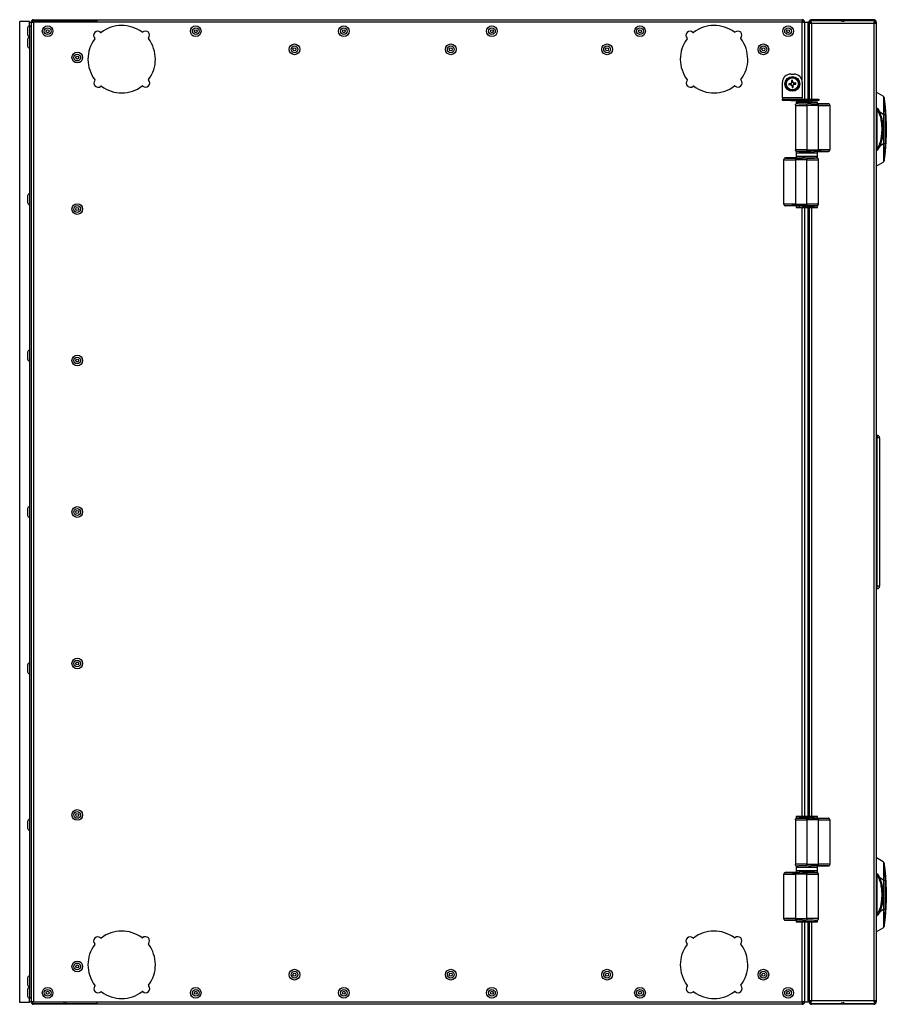
# Model space of a CAD drawing. Units: millimetres. Extents: x 5 to 3506, y 48 to 2614.
# Drawn here: x 1157 to 1683, y 2016 to 2614 of the extents above; entities that cross this region are included whole.
import ezdxf

# ---------------------------------------------------------------- set-up
doc = ezdxf.new("R2010")
doc.units = ezdxf.units.MM

msp = doc.modelspace()

# ---------------------------------------------------------------- linework, layer by layer
at = {"color": 7, "linetype": 'ByBlock', "lineweight": -2}
for p, q in [((1162.67, 2613.48), (1156.67, 2613.48)), ((1156.67, 2017.48), (1156.67, 2613.48)), ((1162.67, 2613.04), (1162.67, 2613.48)), ((1164.67, 2613.04), (1164.67, 2613.98)), ((1164.67, 2613.98), (1184.67, 2613.98)), ((1165.11, 2614.48), (1632.23, 2614.48)), ((1165.11, 2613.98), (1165.11, 2614.48)), ((1183.67, 2613.04), (1183.67, 2613.98)), ((1183.67, 2613.98), (1203.67, 2613.98)), ((1184.67, 2613.04), (1184.67, 2613.98)), ((1203.67, 2613.04), (1203.67, 2613.98)), ((1632.23, 2614.48), (1632.23, 2613.04)), ((1636.47, 2613.68), (1636.64, 2613.68)), ((1636.47, 2613.68), (1636.47, 2613.04)), ((1637.47, 2612.17), (1637.47, 2613.98)), ((1637.47, 2613.98), (1657.47, 2613.98)), ((1637.91, 2613.98), (1637.91, 2614.48)), ((1675.83, 2614.48), (1637.91, 2614.48)), ((1656.47, 2613.26), (1656.47, 2613.98)), ((1656.47, 2613.98), (1676.47, 2613.98)), ((1657.47, 2613.26), (1657.47, 2613.98)), ((1675.83, 2614.48), (1675.83, 2613.98)), ((1676.47, 2612.17), (1676.47, 2613.98)), ((1161.47, 2609.53), (1161.47, 2605.43)), ((1162.67, 2613.04), (1163.67, 2613.04)), ((1162.67, 2610.54), (1162.67, 2613.04)), ((1163.67, 2610.54), (1162.67, 2610.54)), ((1162.67, 2610.54), (1162.67, 2020.42)), ((1163.67, 2613.04), (1163.67, 2017.92)), ((1163.67, 2613.04), (1165.11, 2613.04)), ((1163.67, 2610.54), (1163.67, 2020.42)), ((1165.11, 2613.04), (1165.11, 2017.92)), ((1632.23, 2613.04), (1165.11, 2613.04)), ((1632.23, 2613.04), (1633.67, 2613.04)), ((1633.67, 2613.04), (1633.67, 2566.28)), ((1633.67, 2612.98), (1635.67, 2612.98)), ((1636.47, 2613.04), (1635.67, 2613.04)), ((1635.67, 2613.04), (1635.67, 2612.98)), ((1635.67, 2612.98), (1635.67, 2566.28)), ((1636.47, 2610.54), (1635.67, 2610.54)), ((1635.67, 2610.54), (1635.67, 2566.28)), ((1636.47, 2613.04), (1637.27, 2613.04)), ((1636.47, 2613.04), (1636.47, 2612.17)), ((1637.91, 2612.17), (1636.47, 2612.17)), ((1636.47, 2612.17), (1636.47, 2566.28)), ((1636.47, 2610.54), (1636.47, 2566.28)), ((1637.27, 2613.04), (1637.27, 2612.17)), ((1637.91, 2612.17), (1637.91, 2613.26)), ((1675.83, 2612.17), (1637.91, 2612.17)), ((1675.83, 2613.26), (1675.83, 2612.17)), ((1675.83, 2612.17), (1675.83, 2018.79)), ((1677.27, 2612.17), (1675.83, 2612.17)), ((1676.47, 2613.04), (1677.27, 2613.04)), ((1677.27, 2613.04), (1677.27, 2612.17)), ((1677.27, 2612.17), (1677.27, 2018.79)), ((1161.47, 2602.53), (1161.47, 2598.43)), ((1625.27, 2581.48), (1627.27, 2581.48)), ((1625.7, 2577.57), (1625.83, 2576.37)), ((1626.52, 2576.45), (1626.39, 2577.65)), ((1620.27, 2566.92), (1620.27, 2576.48)), ((1625.31, 2575.73), (1624.11, 2575.6)), ((1624.18, 2574.9), (1625.38, 2575.03)), ((1625.04, 2575.7), (1625.12, 2575)), ((1626.49, 2576.71), (1625.8, 2576.64)), ((1626.03, 2574.51), (1626.16, 2573.31)), ((1626.05, 2574.25), (1626.75, 2574.32)), ((1626.85, 2573.39), (1626.72, 2574.59)), ((1628.37, 2576.06), (1627.17, 2575.93)), ((1627.24, 2575.23), (1628.44, 2575.36)), ((1627.51, 2575.26), (1627.43, 2575.96)), ((1632.27, 2576.48), (1632.27, 2566.92)), ((1620.27, 2566.92), (1620.27, 2566.28)), ((1632.27, 2566.92), (1620.27, 2566.92)), ((1620.27, 2565.48), (1620.27, 2566.28)), ((1620.27, 2566.28), (1625.27, 2566.28)), ((1625.27, 2565.48), (1620.27, 2565.48)), ((1625.27, 2566.28), (1625.27, 2565.48)), ((1625.27, 2566.28), (1637.27, 2566.28)), ((1625.27, 2565.48), (1637.27, 2565.48)), ((1632.27, 2566.28), (1632.27, 2566.92)), ((1633.67, 2565.48), (1633.67, 2564.48)), ((1635.67, 2565.48), (1635.67, 2564.48)), ((1636.47, 2565.48), (1636.47, 2564.48)), ((1637.27, 2565.48), (1637.27, 2566.28)), ((1637.27, 2566.28), (1642.27, 2566.28)), ((1642.27, 2565.48), (1637.27, 2565.48)), ((1642.27, 2566.28), (1642.27, 2565.48)), ((1681.54, 2568.01), (1677.27, 2570.48)), ((1628.08, 2562.48), (1628.08, 2535.48)), ((1628.53, 2564.48), (1628.53, 2563.31)), ((1630.33, 2564.48), (1628.53, 2564.48)), ((1639.83, 2564.48), (1630.33, 2564.48)), ((1635.08, 2562.43), (1635.08, 2563.26)), ((1635.08, 2562.43), (1635.08, 2535.53)), ((1642.08, 2562.43), (1635.08, 2562.43)), ((1637.68, 2563.43), (1642.08, 2563.43)), ((1641.63, 2564.48), (1639.83, 2564.48)), ((1641.63, 2563.48), (1641.63, 2564.48)), ((1641.63, 2563.48), (1648.08, 2563.48)), ((1642.08, 2562.43), (1642.08, 2563.43)), ((1642.08, 2535.53), (1642.08, 2562.43)), ((1649.08, 2562.48), (1649.08, 2535.48)), ((1677.77, 2559.94), (1677.27, 2559.94)), ((1677.77, 2536.02), (1677.77, 2559.94)), ((1679.66, 2557.35), (1678.85, 2559.17)), ((1681.7, 2556.88), (1679.36, 2558.23)), ((1681.7, 2556.88), (1681.7, 2539.08)), ((1682.62, 2556.91), (1682.62, 2539.05)), ((1683.37, 2555.88), (1682.62, 2555.88)), ((1683.37, 2540.08), (1683.37, 2555.88)), ((1683.27, 2547.98), (1682.77, 2547.98)), ((1635.08, 2535.53), (1642.08, 2535.53)), ((1635.08, 2534.7), (1635.08, 2535.53)), ((1642.08, 2534.53), (1642.08, 2535.53)), ((1677.77, 2536.02), (1677.27, 2536.02)), ((1679.06, 2537.25), (1679.78, 2538.88)), ((1681.7, 2539.08), (1679.36, 2537.73)), ((1683.06, 2540.08), (1683.37, 2540.08)), ((1628.53, 2530.48), (1622.08, 2530.48)), ((1628.08, 2530.43), (1628.08, 2529.43)), ((1628.08, 2530.43), (1632.47, 2530.43)), ((1628.53, 2534.64), (1628.53, 2533.48)), ((1628.58, 2533.48), (1628.53, 2533.48)), ((1628.53, 2531.48), (1628.53, 2530.48)), ((1628.53, 2531.48), (1628.58, 2531.48)), ((1628.58, 2533.48), (1628.58, 2531.48)), ((1641.58, 2533.48), (1628.58, 2533.48)), ((1641.58, 2531.48), (1628.58, 2531.48)), ((1635.08, 2530.26), (1635.08, 2529.43)), ((1642.08, 2534.53), (1637.68, 2534.53)), ((1641.58, 2531.48), (1641.58, 2533.48)), ((1641.63, 2533.48), (1641.58, 2533.48)), ((1641.58, 2531.48), (1641.63, 2531.48)), ((1641.63, 2533.48), (1641.63, 2534.48)), ((1641.63, 2534.48), (1648.08, 2534.48)), ((1641.63, 2530.31), (1641.63, 2531.48)), ((1621.08, 2502.48), (1621.08, 2529.48)), ((1628.08, 2529.43), (1628.08, 2502.53)), ((1635.08, 2529.43), (1628.08, 2529.43)), ((1635.08, 2502.53), (1635.08, 2529.43)), ((1642.08, 2502.48), (1642.08, 2529.48)), ((1677.27, 2525.48), (1681.54, 2527.95)), ((1161.47, 2507.53), (1161.47, 2503.43)), ((1628.53, 2501.48), (1622.08, 2501.48)), ((1628.08, 2502.53), (1635.08, 2502.53)), ((1628.08, 2502.53), (1628.08, 2501.53)), ((1632.47, 2501.53), (1628.08, 2501.53)), ((1628.53, 2501.48), (1628.53, 2500.48)), ((1628.53, 2500.48), (1630.33, 2500.48)), ((1630.33, 2500.48), (1639.83, 2500.48)), ((1633.67, 2500.48), (1633.67, 2130.48)), ((1635.08, 2502.53), (1635.08, 2501.7)), ((1635.67, 2500.48), (1635.67, 2130.48)), ((1636.47, 2500.48), (1636.47, 2130.48)), ((1639.83, 2500.48), (1641.63, 2500.48)), ((1641.63, 2500.48), (1641.63, 2501.64)), ((1161.47, 2412.53), (1161.47, 2408.43)), ((1677.27, 2361.98), (1677.77, 2361.98)), ((1677.77, 2360.48), (1677.27, 2360.48)), ((1677.77, 2361.98), (1677.77, 2360.48)), ((1677.77, 2270.48), (1677.77, 2360.48)), ((1679.27, 2360.48), (1677.77, 2360.48)), ((1679.27, 2360.48), (1679.27, 2270.48)), ((1161.47, 2317.53), (1161.47, 2313.43)), ((1677.27, 2270.48), (1677.77, 2270.48)), ((1677.77, 2268.98), (1677.27, 2268.98)), ((1679.27, 2270.48), (1677.77, 2270.48)), ((1677.77, 2268.98), (1677.77, 2270.48)), ((1161.47, 2222.53), (1161.47, 2218.43)), ((1628.53, 2130.48), (1628.53, 2129.31)), ((1630.33, 2130.48), (1628.53, 2130.48)), ((1639.83, 2130.48), (1630.33, 2130.48)), ((1635.08, 2128.43), (1635.08, 2129.26)), ((1637.68, 2129.43), (1642.08, 2129.43)), ((1641.63, 2130.48), (1639.83, 2130.48)), ((1641.63, 2129.48), (1641.63, 2130.48)), ((1641.63, 2129.48), (1648.08, 2129.48)), ((1642.08, 2128.43), (1642.08, 2129.43)), ((1677.27, 2134.48), (1677.37, 2134.48)), ((1677.27, 2132.48), (1677.37, 2132.48)), ((1677.37, 2132.48), (1677.37, 2134.48)), ((1677.37, 2068.48), (1677.37, 2132.48)), ((1161.47, 2127.53), (1161.47, 2123.43)), ((1628.08, 2128.48), (1628.08, 2101.48)), ((1635.08, 2128.43), (1635.08, 2101.53)), ((1642.08, 2128.43), (1635.08, 2128.43)), ((1642.08, 2101.53), (1642.08, 2128.43)), ((1649.08, 2128.48), (1649.08, 2101.48)), ((1681.54, 2103.01), (1677.37, 2105.42)), ((1628.53, 2100.64), (1628.53, 2099.48)), ((1628.58, 2099.48), (1628.53, 2099.48)), ((1628.58, 2099.48), (1628.58, 2097.48)), ((1641.58, 2099.48), (1628.58, 2099.48)), ((1635.08, 2101.53), (1642.08, 2101.53)), ((1635.08, 2100.7), (1635.08, 2101.53)), ((1642.08, 2100.53), (1637.68, 2100.53)), ((1641.58, 2097.48), (1641.58, 2099.48)), ((1641.63, 2099.48), (1641.58, 2099.48)), ((1641.63, 2099.48), (1641.63, 2100.48)), ((1641.63, 2100.48), (1648.08, 2100.48)), ((1642.08, 2100.53), (1642.08, 2101.53)), ((1621.08, 2068.48), (1621.08, 2095.48)), ((1628.53, 2096.48), (1622.08, 2096.48)), ((1628.08, 2096.43), (1628.08, 2095.43)), ((1628.08, 2096.43), (1632.47, 2096.43)), ((1628.08, 2095.43), (1628.08, 2068.53)), ((1635.08, 2095.43), (1628.08, 2095.43)), ((1628.53, 2097.48), (1628.53, 2096.48)), ((1628.53, 2097.48), (1628.58, 2097.48)), ((1641.58, 2097.48), (1628.58, 2097.48)), ((1635.08, 2096.26), (1635.08, 2095.43)), ((1635.08, 2068.53), (1635.08, 2095.43)), ((1641.58, 2097.48), (1641.63, 2097.48)), ((1641.63, 2096.31), (1641.63, 2097.48)), ((1642.08, 2068.48), (1642.08, 2095.48)), ((1677.77, 2071.02), (1677.77, 2094.94)), ((1679.66, 2092.35), (1678.85, 2094.17)), ((1681.7, 2091.88), (1679.36, 2093.23)), ((1681.7, 2091.88), (1681.7, 2074.08)), ((1682.62, 2091.91), (1682.62, 2074.05)), ((1683.37, 2090.88), (1682.62, 2090.88)), ((1683.37, 2075.08), (1683.37, 2090.88)), ((1683.27, 2082.98), (1682.77, 2082.98)), ((1683.06, 2075.08), (1683.37, 2075.08)), ((1677.44, 2069.92), (1677.37, 2069.84)), ((1679.06, 2072.25), (1679.78, 2073.88)), ((1681.7, 2074.08), (1679.36, 2072.73)), ((1628.53, 2067.48), (1622.08, 2067.48)), ((1628.08, 2068.53), (1635.08, 2068.53)), ((1628.08, 2068.53), (1628.08, 2067.53)), ((1632.47, 2067.53), (1628.08, 2067.53)), ((1628.53, 2067.48), (1628.53, 2066.48)), ((1628.53, 2066.48), (1630.33, 2066.48)), ((1630.33, 2066.48), (1639.83, 2066.48)), ((1633.67, 2066.48), (1633.67, 2017.92)), ((1635.08, 2068.53), (1635.08, 2067.7)), ((1635.67, 2066.48), (1635.67, 2017.98)), ((1635.67, 2066.48), (1635.67, 2020.42)), ((1636.47, 2066.48), (1636.47, 2020.42)), ((1636.47, 2066.48), (1636.47, 2018.79)), ((1639.83, 2066.48), (1641.63, 2066.48)), ((1641.63, 2066.48), (1641.63, 2067.64)), ((1677.27, 2068.48), (1677.37, 2068.48)), ((1677.27, 2066.48), (1677.37, 2066.48)), ((1677.37, 2066.48), (1677.37, 2068.48)), ((1677.27, 2060.48), (1681.54, 2062.95)), ((1161.47, 2032.53), (1161.47, 2028.43)), ((1161.47, 2025.53), (1161.47, 2021.43)), ((1162.67, 2017.48), (1156.67, 2017.48)), ((1162.67, 2020.42), (1163.67, 2020.42)), ((1162.67, 2017.92), (1162.67, 2020.42)), ((1162.67, 2017.48), (1162.67, 2017.92)), ((1163.67, 2017.92), (1162.67, 2017.92)), ((1165.11, 2017.92), (1163.67, 2017.92)), ((1164.67, 2016.98), (1164.67, 2017.92)), ((1164.67, 2016.98), (1184.67, 2016.98)), ((1165.11, 2017.92), (1632.23, 2017.92)), ((1165.11, 2016.48), (1165.11, 2016.98)), ((1632.23, 2016.48), (1165.11, 2016.48)), ((1183.67, 2016.98), (1183.67, 2017.92)), ((1183.67, 2016.98), (1203.67, 2016.98)), ((1184.67, 2016.98), (1184.67, 2017.92)), ((1203.67, 2016.98), (1203.67, 2017.92)), ((1633.67, 2017.92), (1632.23, 2017.92)), ((1632.23, 2017.92), (1632.23, 2016.48)), ((1633.67, 2017.98), (1635.67, 2017.98)), ((1636.47, 2020.42), (1635.67, 2020.42)), ((1635.67, 2017.98), (1635.67, 2017.92)), ((1636.47, 2017.92), (1635.67, 2017.92)), ((1636.47, 2018.79), (1637.91, 2018.79)), ((1636.47, 2018.79), (1636.47, 2017.92)), ((1636.47, 2017.92), (1636.47, 2017.28)), ((1636.47, 2017.92), (1637.27, 2017.92)), ((1636.47, 2017.28), (1636.65, 2017.28)), ((1637.27, 2018.79), (1637.27, 2017.92)), ((1637.47, 2016.98), (1637.47, 2018.79)), ((1637.47, 2016.98), (1657.47, 2016.98)), ((1637.91, 2018.79), (1675.83, 2018.79)), ((1637.91, 2017.7), (1637.91, 2018.79)), ((1637.91, 2016.98), (1637.91, 2016.48)), ((1675.83, 2016.48), (1637.91, 2016.48)), ((1656.47, 2016.98), (1656.47, 2017.7)), ((1656.47, 2016.98), (1676.47, 2016.98)), ((1657.47, 2016.98), (1657.47, 2017.7)), ((1675.83, 2018.79), (1675.83, 2017.7)), ((1675.83, 2018.79), (1677.27, 2018.79)), ((1675.83, 2016.48), (1675.83, 2016.98)), ((1676.47, 2016.98), (1676.47, 2018.79)), ((1676.47, 2017.92), (1677.27, 2017.92)), ((1677.27, 2018.79), (1677.27, 2017.92))]:
    msp.add_line(p, q, dxfattribs=at)
at = {"color": 8, "linetype": 'ByBlock', "lineweight": -2}
for p, q in [((1632.23, 2577.11), (1632.23, 2613.04)), ((1637.91, 2612.17), (1637.91, 2566.28)), ((1632.23, 2564.48), (1632.23, 2565.48)), ((1637.91, 2565.48), (1637.91, 2564.48)), ((1632.23, 2130.48), (1632.23, 2500.48)), ((1637.91, 2500.48), (1637.91, 2130.48)), ((1677.77, 2094.94), (1677.37, 2094.94)), ((1677.77, 2071.02), (1677.37, 2071.02)), ((1632.23, 2017.92), (1632.23, 2066.48)), ((1637.91, 2066.48), (1637.91, 2018.79))]:
    msp.add_line(p, q, dxfattribs=at)
at = {"color": 7, "linetype": 'ByBlock', "lineweight": -2, "flags": 128}
msp.add_lwpolyline([(1677.27, 2535.83), (1677.27, 2535.83)], dxfattribs=at)
at = {"color": 7, "linetype": 'ByBlock', "lineweight": -2}
for centre, radius in [((1173.67, 2607.48), 3.25), ((1173.67, 2607.48), 2.05), ((1173.67, 2607.48), 0.9), ((1263.67, 2607.48), 3.25), ((1263.67, 2607.48), 2.05), ((1263.67, 2607.48), 0.9), ((1353.67, 2607.48), 3.25), ((1353.67, 2607.48), 2.05), ((1353.67, 2607.48), 0.9), ((1443.67, 2607.48), 3.25), ((1443.67, 2607.48), 2.05), ((1443.67, 2607.48), 0.9), ((1533.67, 2607.48), 3.25), ((1533.67, 2607.48), 2.05), ((1533.67, 2607.48), 0.9), ((1623.67, 2607.48), 3.25), ((1623.67, 2607.48), 2.05), ((1623.67, 2607.48), 0.9), ((1323.67, 2596.48), 3.25), ((1323.67, 2596.48), 2.05), ((1323.67, 2596.48), 0.9), ((1418.67, 2596.48), 3.25), ((1418.67, 2596.48), 2.05), ((1418.67, 2596.48), 0.9), ((1513.67, 2596.48), 3.25), ((1513.67, 2596.48), 2.05), ((1513.67, 2596.48), 0.9), ((1608.67, 2596.48), 3.25), ((1608.67, 2596.48), 2.05), ((1608.67, 2596.48), 0.9), ((1191.67, 2591.48), 3.25), ((1191.67, 2591.48), 2.05), ((1191.67, 2591.48), 0.9), ((1626.27, 2575.48), 4.5), ((1626.27, 2575.48), 4), ((1626.27, 2575.48), 3.94), ((1626.27, 2575.48), 3.68), ((1191.67, 2499.48), 3.25), ((1191.67, 2499.48), 2.05), ((1191.67, 2499.48), 0.9), ((1191.67, 2407.48), 3.25), ((1191.67, 2407.48), 2.05), ((1191.67, 2407.48), 0.9), ((1191.67, 2315.48), 3.25), ((1191.67, 2315.48), 2.05), ((1191.67, 2315.48), 0.9), ((1191.67, 2223.48), 3.25), ((1191.67, 2223.48), 2.05), ((1191.67, 2223.48), 0.9), ((1191.67, 2131.48), 3.25), ((1191.67, 2131.48), 2.05), ((1191.67, 2131.48), 0.9), ((1191.67, 2039.48), 3.25), ((1191.67, 2039.48), 2.05), ((1191.67, 2039.48), 0.9), ((1323.67, 2034.48), 3.25), ((1323.67, 2034.48), 2.05), ((1323.67, 2034.48), 0.9), ((1418.67, 2034.48), 3.25), ((1418.67, 2034.48), 2.05), ((1418.67, 2034.48), 0.9), ((1513.67, 2034.48), 3.25), ((1513.67, 2034.48), 2.05), ((1513.67, 2034.48), 0.9), ((1608.67, 2034.48), 3.25), ((1608.67, 2034.48), 2.05), ((1608.67, 2034.48), 0.9), ((1173.67, 2023.48), 3.25), ((1173.67, 2023.48), 2.05), ((1173.67, 2023.48), 0.9), ((1263.67, 2023.48), 3.25), ((1263.67, 2023.48), 2.05), ((1263.67, 2023.48), 0.9), ((1353.67, 2023.48), 3.25), ((1353.67, 2023.48), 2.05), ((1353.67, 2023.48), 0.9), ((1443.67, 2023.48), 3.25), ((1443.67, 2023.48), 2.05), ((1443.67, 2023.48), 0.9), ((1533.67, 2023.48), 3.25), ((1533.67, 2023.48), 2.05), ((1533.67, 2023.48), 0.9), ((1623.67, 2023.48), 3.25), ((1623.67, 2023.48), 2.05), ((1623.67, 2023.48), 0.9)]:
    msp.add_circle(centre, radius, dxfattribs=at)
for centre, radius, start, end in [((1165.11, 2613.04), 1.44, 90, 180), ((1165.11, 2613.04), 0.64, 133.43254, 180), ((1632.23, 2613.04), 1.44, 0, 90), ((1632.23, 2613.04), 0.64, 0, 90), ((1162.67, 2609.53), 1.2, 90, 180), ((1204.12, 2604.91), 2.5, 47.50936, 222.96643), ((1218.67, 2590.48), 20.5, 52.96816, 127.50763), ((1233.11, 2605.04), 2.5, 317.50936, 132.96643), ((1564.12, 2604.91), 2.5, 47.50936, 222.96643), ((1578.67, 2590.48), 20.5, 52.96816, 127.50763), ((1593.11, 2605.04), 2.5, 317.50936, 132.96643), ((1162.67, 2605.43), 1.2, 180, 270), ((1162.67, 2602.53), 1.2, 90, 180), ((1218.67, 2590.48), 20.5, 142.96816, 217.50763), ((1202.07, 2603.01), 0.3, 322.96816, 42.96643), ((1206.01, 2606.98), 0.3, 227.50936, 307.50763), ((1231.2, 2607.08), 0.3, 232.96816, 312.96643), ((1235.17, 2603.14), 0.3, 137.50936, 217.50763), ((1218.67, 2590.48), 20.5, 322.96816, 37.50763), ((1578.67, 2590.48), 20.5, 142.96816, 217.50763), ((1562.07, 2603.01), 0.3, 322.96816, 42.96643), ((1566.01, 2606.98), 0.3, 227.50936, 307.50763), ((1591.2, 2607.08), 0.3, 232.96816, 312.96643), ((1595.17, 2603.14), 0.3, 137.50936, 217.50763), ((1578.67, 2590.48), 20.5, 322.96816, 37.50763), ((1162.67, 2598.43), 1.2, 180, 270), ((1204.24, 2575.92), 2.5, 137.50936, 312.96643), ((1202.17, 2577.81), 0.3, 317.50936, 37.50763), ((1233.23, 2576.04), 2.5, 227.50936, 42.96643), ((1235.28, 2577.95), 0.3, 142.96816, 222.96643), ((1564.24, 2575.92), 2.5, 137.50936, 312.96643), ((1562.17, 2577.81), 0.3, 317.50936, 37.50763), ((1593.23, 2576.04), 2.5, 227.50936, 42.96643), ((1595.28, 2577.95), 0.3, 142.96816, 222.96643), ((1625.27, 2576.48), 5, 90, 180), ((1627.83, 2561.01), 16.7, 94.93267, 97.33455), ((1627.27, 2576.48), 5, 0, 90), ((1206.15, 2573.87), 0.3, 52.96816, 132.96643), ((1218.67, 2590.48), 20.5, 232.96816, 307.50763), ((1231.34, 2573.98), 0.3, 47.50936, 127.50763), ((1566.15, 2573.87), 0.3, 52.96816, 132.96643), ((1578.67, 2590.48), 20.5, 232.96816, 307.50763), ((1591.34, 2573.98), 0.3, 47.50936, 127.50763), ((1640.74, 2577.03), 16.7, 184.93267, 187.33455), ((1626.27, 2575.48), 1, 116.61667, 165.65055), ((1626.27, 2575.48), 1, 206.61667, 255.65055), ((1626.27, 2575.48), 0.851, 161.84829, 210.41893), ((1626.27, 2575.48), 0.851, 120.41893, 161.84829), ((1626.27, 2575.48), 0.851, 210.41893, 251.84829), ((1626.27, 2575.48), 0.851, 71.84829, 120.41893), ((1626.27, 2575.48), 0.851, 251.84829, 300.41893), ((1624.72, 2589.95), 16.7, 274.93267, 277.33455), ((1626.27, 2575.48), 1, 26.61667, 75.65055), ((1626.27, 2575.48), 0.851, 30.41893, 71.84829), ((1626.27, 2575.48), 0.851, 300.41893, 341.84829), ((1626.27, 2575.48), 1, 296.61667, 345.65055), ((1626.27, 2575.48), 0.851, 341.84829, 30.41893), ((1611.8, 2573.92), 16.7, 4.93267, 7.33455), ((1681.04, 2567.15), 1, 4.35144, 60), ((1679.39, 2628.55), 71.71, 271.84651, 272.57597), ((1679.39, 2467.41), 71.71, 87.42403, 88.15349), ((1681.04, 2528.81), 1, 300, 355.64856), ((1162.67, 2507.53), 1.2, 90, 180), ((1162.67, 2503.43), 1.2, 180, 270), ((1162.67, 2412.53), 1.2, 90, 180), ((1162.67, 2408.43), 1.2, 180, 270), ((1677.77, 2360.48), 1.5, 0, 90), ((1162.67, 2317.53), 1.2, 90, 180), ((1162.67, 2313.43), 1.2, 180, 270), ((1677.77, 2270.48), 1.5, 270, 0), ((1162.67, 2222.53), 1.2, 90, 180), ((1162.67, 2218.43), 1.2, 180, 270), ((1162.67, 2127.53), 1.2, 90, 180), ((1162.67, 2123.43), 1.2, 180, 270), ((1681.04, 2102.15), 1, 4.35144, 60), ((1679.39, 2163.55), 71.71, 271.84651, 272.57597), ((1679.39, 2002.41), 71.71, 87.42403, 88.15349), ((1681.04, 2063.81), 1, 300, 355.64856), ((1204.12, 2054.91), 2.5, 47.50936, 222.96643), ((1218.67, 2040.48), 20.5, 52.96816, 127.50763), ((1233.11, 2055.04), 2.5, 317.50936, 132.96643), ((1564.12, 2054.91), 2.5, 47.50936, 222.96643), ((1578.67, 2040.48), 20.5, 52.96816, 127.50763), ((1593.11, 2055.04), 2.5, 317.50936, 132.96643), ((1218.67, 2040.48), 20.5, 142.96816, 217.50763), ((1202.07, 2053.01), 0.3, 322.96816, 42.96643), ((1206.01, 2056.98), 0.3, 227.50936, 307.50763), ((1231.2, 2057.08), 0.3, 232.96816, 312.96643), ((1235.17, 2053.14), 0.3, 137.50936, 217.50763), ((1218.67, 2040.48), 20.5, 322.96816, 37.50763), ((1578.67, 2040.48), 20.5, 142.96816, 217.50763), ((1562.07, 2053.01), 0.3, 322.96816, 42.96643), ((1566.01, 2056.98), 0.3, 227.50936, 307.50763), ((1591.2, 2057.08), 0.3, 232.96816, 312.96643), ((1595.17, 2053.14), 0.3, 137.50936, 217.50763), ((1578.67, 2040.48), 20.5, 322.96816, 37.50763), ((1162.67, 2032.53), 1.2, 90, 180), ((1162.67, 2028.43), 1.2, 180, 270), ((1204.24, 2025.92), 2.5, 137.50936, 312.96643), ((1202.17, 2027.81), 0.3, 317.50936, 37.50763), ((1233.23, 2026.04), 2.5, 227.50936, 42.96643), ((1235.28, 2027.95), 0.3, 142.96816, 222.96643), ((1564.24, 2025.92), 2.5, 137.50936, 312.96643), ((1562.17, 2027.81), 0.3, 317.50936, 37.50763), ((1593.23, 2026.04), 2.5, 227.50936, 42.96643), ((1595.28, 2027.95), 0.3, 142.96816, 222.96643), ((1162.67, 2025.53), 1.2, 90, 180), ((1162.67, 2021.43), 1.2, 180, 270), ((1206.15, 2023.87), 0.3, 52.96816, 132.96643), ((1218.67, 2040.48), 20.5, 232.96816, 307.50763), ((1231.34, 2023.98), 0.3, 47.50936, 127.50763), ((1566.15, 2023.87), 0.3, 52.96816, 132.96643), ((1578.67, 2040.48), 20.5, 232.96816, 307.50763), ((1591.34, 2023.98), 0.3, 47.50936, 127.50763), ((1165.11, 2017.92), 1.44, 180, 270), ((1165.11, 2017.92), 0.64, 180, 226.56746), ((1632.23, 2017.92), 0.64, 270, 0), ((1632.23, 2017.92), 1.44, 270, 0)]:
    msp.add_arc(centre, radius, start, end, dxfattribs=at)
for centre, major_axis, ratio, start_param, end_param in [((1635.08, 2562.48), (7, 0), 0.00748, 3.141593, 4.712389), ((1635.08, 2564.48), (6.55, 0), 0.008727, 3.141593, 6.283185), ((1635.08, 2564.48), (4.75, 0), 0.008727, 3.141593, 6.283185), ((1635.08, 2563.48), (6.55, 0), 0.008727, 5.121781, 6.283185), ((1642.08, 2563.48), (6, 0), 0.008727, 4.712389, 6.116136), ((1642.08, 2562.48), (7, 0), 0.00748, 4.712389, 6.283185), ((1635.08, 2535.48), (7, 0), 0.00748, 1.570796, 3.141593), ((1642.08, 2535.48), (7, 0), 0.00748, 0, 1.570796), ((1628.08, 2530.48), (6, 0), 0.008727, 3.578014, 4.712389), ((1635.08, 2533.48), (6.55, 0), 0.008727, 0, 3.141593), ((1635.08, 2531.48), (6.55, 0), 0.008727, 3.141593, 6.283185), ((1635.08, 2530.48), (6.55, 0), 0.008727, 3.141593, 4.302997), ((1635.08, 2533.48), (4.75, 0), 0.008727, 0, 3.141593), ((1635.08, 2531.48), (4.75, 0), 0.008727, 3.141593, 6.283185), ((1635.08, 2534.48), (6.55, 0), 0.008727, 0, 1.161404), ((1642.08, 2534.48), (6, 0), 0.008727, 0.436422, 1.570796), ((1628.08, 2529.48), (7, 0), 0.00748, 3.141593, 4.712389), ((1635.08, 2529.48), (7, 0), 0.00748, 4.712389, 6.283185), ((1628.08, 2502.48), (7, 0), 0.00748, 1.570796, 3.141593), ((1628.08, 2501.48), (6, 0), 0.008727, 1.570796, 2.974543), ((1635.08, 2501.48), (6.55, 0), 0.008727, 1.980189, 3.141593), ((1635.08, 2500.48), (6.55, 0), 0.008727, 0, 3.141593), ((1635.08, 2500.48), (4.75, 0), 0.008727, 0, 3.141593), ((1635.08, 2502.48), (7, 0), 0.00748, 0, 1.570796), ((1635.08, 2130.48), (6.55, 0), 0.008727, 3.141593, 6.283185), ((1635.08, 2130.48), (4.75, 0), 0.008727, 3.141593, 6.283185), ((1635.08, 2129.48), (6.55, 0), 0.008727, 5.121781, 6.283185), ((1642.08, 2129.48), (6, 0), 0.008727, 4.712389, 6.116136), ((1635.08, 2128.48), (7, 0), 0.00748, 3.141593, 4.712389), ((1642.08, 2128.48), (7, 0), 0.00748, 4.712389, 6.283185), ((1635.08, 2101.48), (7, 0), 0.00748, 1.570796, 3.141593), ((1635.08, 2099.48), (6.55, 0), 0.008727, 0, 3.141593), ((1635.08, 2099.48), (4.75, 0), 0.008727, 0, 3.141593), ((1635.08, 2100.48), (6.55, 0), 0.008727, 0, 1.161404), ((1642.08, 2101.48), (7, 0), 0.00748, 0, 1.570796), ((1642.08, 2100.48), (6, 0), 0.008727, 0.436422, 1.570796), ((1628.08, 2095.48), (7, 0), 0.00748, 3.141593, 4.712389), ((1628.08, 2096.48), (6, 0), 0.008727, 3.578014, 4.712389), ((1635.08, 2097.48), (6.55, 0), 0.008727, 3.141593, 6.283185), ((1635.08, 2096.48), (6.55, 0), 0.008727, 3.141593, 4.302997), ((1635.08, 2097.48), (4.75, 0), 0.008727, 3.141593, 6.283185), ((1635.08, 2095.48), (7, 0), 0.00748, 4.712389, 6.283185), ((1628.08, 2068.48), (7, 0), 0.00748, 1.570796, 3.141593), ((1628.08, 2067.48), (6, 0), 0.008727, 1.570796, 2.974543), ((1635.08, 2067.48), (6.55, 0), 0.008727, 1.980189, 3.141593), ((1635.08, 2066.48), (6.55, 0), 0.008727, 0, 3.141593), ((1635.08, 2066.48), (4.75, 0), 0.008727, 0, 3.141593), ((1635.08, 2068.48), (7, 0), 0.00748, 0, 1.570796)]:
    msp.add_ellipse(centre, major_axis=major_axis, ratio=ratio, start_param=start_param, end_param=end_param, dxfattribs=at)
at = {"color": 8, "linetype": 'ByBlock', "lineweight": -2}
for centre, start_param, end_param in [((1642.08, 2563.48), 6.116136, 6.28464), ((1628.08, 2530.48), 3.140138, 3.578014), ((1642.08, 2534.48), 6.281731, 6.719607), ((1628.08, 2501.48), 2.974543, 3.143047), ((1642.08, 2129.48), 6.116136, 6.28464), ((1642.08, 2100.48), 6.281731, 6.719607), ((1628.08, 2096.48), 3.140138, 3.578014), ((1628.08, 2067.48), 2.974543, 3.143047)]:
    msp.add_ellipse(centre, major_axis=(6, 0), ratio=0.008727, start_param=start_param, end_param=end_param, dxfattribs=at)
at = {"color": 7, "linetype": 'ByBlock', "lineweight": -2}
for points, knots in [([(1637.91, 2614.48), (1637.74, 2614.46), (1637.41, 2614.43), (1636.96, 2614.16), (1636.64, 2613.77), (1636.49, 2613.37), (1636.48, 2613.12), (1636.47, 2613.04)], [0, 0, 0, 0, 0.223153, 0.44633, 0.669507, 0.892684, 1, 1, 1, 1]), ([(1637.47, 2613.5), (1637.47, 2613.5), (1637.39, 2613.45), (1637.31, 2613.29), (1637.28, 2613.12), (1637.27, 2613.04)], [0, 0, 0, 0, 0.029332, 0.514666, 1, 1, 1, 1]), ([(1681.54, 2568.01), (1681.55, 2567.96), (1681.56, 2567.86), (1681.59, 2567.12), (1681.63, 2565.98), (1681.67, 2564.53), (1681.7, 2562.8), (1681.72, 2560.92), (1681.72, 2558.91), (1681.71, 2557.55), (1681.7, 2556.88)], [0, 0, 0, 0, 0.124215, 0.250566, 0.371386, 0.501302, 0.618962, 0.751388, 0.875329, 1, 1, 1, 1]), ([(1682.04, 2567.22), (1682.05, 2567.18), (1682.05, 2567.09), (1682.11, 2566.36), (1682.18, 2565.29), (1682.3, 2563.45), (1682.47, 2560.62), (1682.57, 2558.15), (1682.62, 2556.91)], [0, 0, 0, 0, 0.12613, 0.250909, 0.376375, 0.502014, 0.751578, 1, 1, 1, 1]), ([(1628.08, 2562.48), (1628.08, 2562.5), (1628.08, 2562.57), (1628.1, 2562.76), (1628.21, 2563.02), (1628.38, 2563.21), (1628.5, 2563.3), (1628.53, 2563.31)], [0, 0, 0, 0, 0.052514, 0.224512, 0.5654, 0.906278, 1, 1, 1, 1]), ([(1635.08, 2563.26), (1634.4, 2563.26), (1633.04, 2563.26), (1631.15, 2563.27), (1629.62, 2563.28), (1628.68, 2563.3), (1628.57, 2563.31), (1628.53, 2563.31)], [0, 0, 0, 0, 0.1975721, 0.3951442, 0.609792, 0.824446, 1, 1, 1, 1]), ([(1637.68, 2563.43), (1637.12, 2563.38), (1636.27, 2563.31), (1635.38, 2563.27), (1635.08, 2563.26)], [0, 0, 0, 0, 0.6653228, 1, 1, 1, 1]), ([(1649.08, 2562.48), (1649.08, 2562.5), (1649.07, 2562.57), (1649.05, 2562.75), (1648.94, 2563.02), (1648.71, 2563.27), (1648.41, 2563.45), (1648.19, 2563.47), (1648.08, 2563.48)], [0, 0, 0, 0, 0.033069, 0.141379, 0.356041, 0.570697, 0.785348, 1, 1, 1, 1]), ([(1677.27, 2561.41), (1677.28, 2561.35), (1677.29, 2561.24), (1677.36, 2561.12), (1677.42, 2561.06), (1677.44, 2561.04)], [0, 0, 0, 0, 0.395984, 0.792141, 1, 1, 1, 1]), ([(1677.44, 2561.04), (1677.76, 2560.7), (1678.41, 2560.01), (1678.99, 2559.01), (1679.28, 2558.4), (1679.36, 2558.23)], [0, 0, 0, 0, 0.407841, 0.83091, 1, 1, 1, 1]), ([(1677.77, 2559.94), (1677.7, 2560.18), (1677.6, 2560.49), (1677.51, 2560.81), (1677.47, 2560.93), (1677.45, 2561), (1677.44, 2561.03), (1677.44, 2561.03), (1677.44, 2561.04)], [0, 0, 0, 0, 0.568633, 0.6929996, 0.8056759, 0.9066954, 0.9539995, 1, 1, 1, 1]), ([(1677.77, 2536.02), (1678.07, 2536.46), (1678.66, 2537.33), (1679.49, 2539.26), (1680.21, 2541.77), (1680.67, 2544.86), (1680.81, 2547.63), (1680.73, 2550.07), (1680.52, 2552.14), (1680.19, 2554.04), (1679.78, 2555.72), (1679.27, 2557.2), (1678.66, 2558.63), (1678.07, 2559.5), (1677.77, 2559.94)], [0, 0, 0, 0, 0.062967, 0.125561, 0.250808, 0.37509, 0.499913, 0.583446, 0.667219, 0.749167, 0.814057, 0.874524, 0.93705, 1, 1, 1, 1]), ([(1682.3, 2564.74), (1682.3, 2564.72), (1682.31, 2564.67), (1682.36, 2564.25), (1682.43, 2563.64), (1682.54, 2562.59), (1682.7, 2560.92), (1682.89, 2558.61), (1683.05, 2556.09), (1683.22, 2552.57), (1683.25, 2549.82), (1683.27, 2547.98)], [0, 0, 0, 0, 0.061744, 0.125144, 0.186027, 0.249967, 0.374983, 0.499944, 0.625002, 0.750109, 1, 1, 1, 1]), ([(1679.36, 2558.23), (1679.75, 2557.19), (1680.64, 2554.87), (1681.23, 2550.9), (1681.34, 2546.87), (1680.97, 2543.21), (1680.36, 2540.25), (1679.67, 2538.51), (1679.36, 2537.73)], [0, 0, 0, 0, 0.158188, 0.354393, 0.569408, 0.733313, 0.879217, 1, 1, 1, 1]), ([(1683.27, 2547.98), (1683.27, 2547.06), (1683.26, 2545.22), (1683.18, 2542.5), (1683.05, 2539.86), (1682.89, 2537.34), (1682.7, 2535.03), (1682.54, 2533.36), (1682.42, 2532.31), (1682.33, 2531.47), (1682.31, 2531.32), (1682.3, 2531.21)], [0, 0, 0, 0, 0.125165, 0.250271, 0.375353, 0.500385, 0.625346, 0.750296, 0.814385, 0.875419, 1, 1, 1, 1]), ([(1679.36, 2537.73), (1678.92, 2536.88), (1678.4, 2535.85), (1677.58, 2535.06), (1677.44, 2534.92)], [0, 0, 0, 0, 0.830251, 1, 1, 1, 1]), ([(1677.44, 2534.92), (1677.44, 2534.92), (1677.44, 2534.93), (1677.45, 2534.96), (1677.47, 2535.03), (1677.51, 2535.15), (1677.6, 2535.47), (1677.7, 2535.77), (1677.77, 2536.02)], [0, 0, 0, 0, 0.045713, 0.092543, 0.193369, 0.306039, 0.430092, 1, 1, 1, 1]), ([(1681.7, 2539.08), (1681.71, 2538.6), (1681.72, 2537.68), (1681.72, 2536.34), (1681.72, 2535.03), (1681.71, 2533.74), (1681.69, 2532.54), (1681.67, 2531.54), (1681.65, 2530.69), (1681.63, 2529.77), (1681.59, 2528.84), (1681.56, 2528.09), (1681.55, 2527.99), (1681.54, 2527.95)], [0, 0, 0, 0, 0.088468, 0.169003, 0.249448, 0.339535, 0.422996, 0.499933, 0.565972, 0.629617, 0.750091, 0.876106, 1, 1, 1, 1]), ([(1682.62, 2539.05), (1682.57, 2537.81), (1682.47, 2535.33), (1682.3, 2532.5), (1682.18, 2530.66), (1682.11, 2529.59), (1682.05, 2528.87), (1682.05, 2528.78), (1682.04, 2528.74)], [0, 0, 0, 0, 0.249198, 0.499135, 0.624292, 0.749656, 0.875046, 1, 1, 1, 1]), ([(1622.08, 2530.48), (1621.96, 2530.47), (1621.74, 2530.45), (1621.44, 2530.27), (1621.21, 2530.02), (1621.1, 2529.75), (1621.08, 2529.57), (1621.08, 2529.5), (1621.08, 2529.48)], [0, 0, 0, 0, 0.214652, 0.429303, 0.643959, 0.858621, 0.966931, 1, 1, 1, 1]), ([(1628.53, 2534.64), (1628.5, 2534.66), (1628.38, 2534.74), (1628.21, 2534.94), (1628.1, 2535.2), (1628.08, 2535.39), (1628.08, 2535.46), (1628.08, 2535.48)], [0, 0, 0, 0, 0.093722, 0.4346, 0.775488, 0.947486, 1, 1, 1, 1]), ([(1628.53, 2534.64), (1628.58, 2534.65), (1628.7, 2534.66), (1629.66, 2534.68), (1631.18, 2534.69), (1633.1, 2534.7), (1634.45, 2534.7), (1635.08, 2534.7)], [0, 0, 0, 0, 0.1913929, 0.3889624, 0.6036204, 0.8182723, 1, 1, 1, 1]), ([(1635.08, 2530.26), (1634.4, 2530.31), (1633.5, 2530.38), (1632.67, 2530.42), (1632.47, 2530.43)], [0, 0, 0, 0, 0.755747, 1, 1, 1, 1]), ([(1635.08, 2534.7), (1635.75, 2534.65), (1636.65, 2534.58), (1637.48, 2534.54), (1637.68, 2534.53)], [0, 0, 0, 0, 0.755747, 1, 1, 1, 1]), ([(1641.63, 2530.31), (1641.57, 2530.31), (1641.45, 2530.3), (1640.49, 2530.28), (1638.97, 2530.27), (1637.06, 2530.26), (1635.7, 2530.26), (1635.08, 2530.26)], [0, 0, 0, 0, 0.191393, 0.388962, 0.60362, 0.818272, 1, 1, 1, 1]), ([(1641.63, 2530.31), (1641.65, 2530.3), (1641.77, 2530.21), (1641.94, 2530.02), (1642.05, 2529.76), (1642.07, 2529.57), (1642.08, 2529.5), (1642.08, 2529.48)], [0, 0, 0, 0, 0.093722, 0.4346, 0.775488, 0.947486, 1, 1, 1, 1]), ([(1648.08, 2534.48), (1648.19, 2534.49), (1648.41, 2534.51), (1648.71, 2534.68), (1648.94, 2534.94), (1649.05, 2535.2), (1649.07, 2535.39), (1649.08, 2535.46), (1649.08, 2535.48)], [0, 0, 0, 0, 0.214652, 0.429303, 0.643959, 0.858621, 0.966931, 1, 1, 1, 1]), ([(1677.44, 2534.92), (1677.4, 2534.88), (1677.33, 2534.8), (1677.28, 2534.66), (1677.27, 2534.58), (1677.27, 2534.55)], [0, 0, 0, 0, 0.392919, 0.785821, 1, 1, 1, 1]), ([(1621.08, 2502.48), (1621.08, 2502.46), (1621.08, 2502.39), (1621.1, 2502.2), (1621.21, 2501.94), (1621.44, 2501.68), (1621.74, 2501.51), (1621.96, 2501.49), (1622.08, 2501.48)], [0, 0, 0, 0, 0.033069, 0.141379, 0.356041, 0.570697, 0.785348, 1, 1, 1, 1]), ([(1632.47, 2501.53), (1633.03, 2501.58), (1633.88, 2501.65), (1634.78, 2501.69), (1635.08, 2501.7)], [0, 0, 0, 0, 0.665323, 1, 1, 1, 1]), ([(1635.08, 2501.7), (1635.75, 2501.7), (1637.11, 2501.7), (1639, 2501.69), (1640.53, 2501.67), (1641.47, 2501.66), (1641.58, 2501.65), (1641.63, 2501.64)], [0, 0, 0, 0, 0.197572, 0.395144, 0.609792, 0.824446, 1, 1, 1, 1]), ([(1642.08, 2502.48), (1642.08, 2502.46), (1642.07, 2502.39), (1642.05, 2502.2), (1641.94, 2501.94), (1641.77, 2501.74), (1641.65, 2501.66), (1641.63, 2501.64)], [0, 0, 0, 0, 0.052514, 0.224512, 0.5654, 0.906278, 1, 1, 1, 1]), ([(1628.08, 2128.48), (1628.08, 2128.5), (1628.08, 2128.57), (1628.1, 2128.76), (1628.21, 2129.02), (1628.38, 2129.21), (1628.5, 2129.3), (1628.53, 2129.31)], [0, 0, 0, 0, 0.052514, 0.224512, 0.5654, 0.906278, 1, 1, 1, 1]), ([(1635.08, 2129.26), (1634.4, 2129.26), (1633.04, 2129.26), (1631.15, 2129.27), (1629.62, 2129.28), (1628.68, 2129.3), (1628.57, 2129.31), (1628.53, 2129.31)], [0, 0, 0, 0, 0.197572, 0.395144, 0.609792, 0.824446, 1, 1, 1, 1]), ([(1637.68, 2129.43), (1637.12, 2129.38), (1636.27, 2129.31), (1635.38, 2129.27), (1635.08, 2129.26)], [0, 0, 0, 0, 0.665323, 1, 1, 1, 1]), ([(1649.08, 2128.48), (1649.08, 2128.5), (1649.07, 2128.57), (1649.05, 2128.75), (1648.94, 2129.02), (1648.71, 2129.27), (1648.41, 2129.45), (1648.19, 2129.47), (1648.08, 2129.48)], [0, 0, 0, 0, 0.033069, 0.141379, 0.356041, 0.570697, 0.785348, 1, 1, 1, 1]), ([(1628.53, 2100.64), (1628.5, 2100.66), (1628.38, 2100.74), (1628.21, 2100.94), (1628.1, 2101.2), (1628.08, 2101.39), (1628.08, 2101.46), (1628.08, 2101.48)], [0, 0, 0, 0, 0.093722, 0.4346, 0.775488, 0.947486, 1, 1, 1, 1]), ([(1628.53, 2100.64), (1628.58, 2100.65), (1628.7, 2100.66), (1629.66, 2100.68), (1631.18, 2100.69), (1633.1, 2100.7), (1634.45, 2100.7), (1635.08, 2100.7)], [0, 0, 0, 0, 0.191393, 0.388962, 0.60362, 0.818272, 1, 1, 1, 1]), ([(1635.08, 2100.7), (1635.75, 2100.65), (1636.65, 2100.58), (1637.48, 2100.54), (1637.68, 2100.53)], [0, 0, 0, 0, 0.7557475, 1, 1, 1, 1]), ([(1648.08, 2100.48), (1648.19, 2100.49), (1648.41, 2100.51), (1648.71, 2100.68), (1648.94, 2100.94), (1649.05, 2101.2), (1649.07, 2101.39), (1649.08, 2101.46), (1649.08, 2101.48)], [0, 0, 0, 0, 0.214652, 0.429303, 0.643959, 0.858621, 0.966931, 1, 1, 1, 1]), ([(1681.54, 2103.01), (1681.55, 2102.96), (1681.56, 2102.86), (1681.59, 2102.12), (1681.63, 2100.98), (1681.67, 2099.53), (1681.7, 2097.8), (1681.72, 2095.92), (1681.72, 2093.91), (1681.71, 2092.55), (1681.7, 2091.88)], [0, 0, 0, 0, 0.124215, 0.250566, 0.371386, 0.501302, 0.618962, 0.751388, 0.875329, 1, 1, 1, 1]), ([(1682.04, 2102.22), (1682.05, 2102.18), (1682.05, 2102.09), (1682.11, 2101.36), (1682.18, 2100.29), (1682.3, 2098.45), (1682.47, 2095.62), (1682.57, 2093.15), (1682.62, 2091.91)], [0, 0, 0, 0, 0.12613, 0.250909, 0.376375, 0.502014, 0.751578, 1, 1, 1, 1]), ([(1682.3, 2099.74), (1682.3, 2099.72), (1682.31, 2099.67), (1682.36, 2099.25), (1682.43, 2098.64), (1682.54, 2097.59), (1682.7, 2095.92), (1682.89, 2093.61), (1683.05, 2091.09), (1683.22, 2087.57), (1683.25, 2084.82), (1683.27, 2082.98)], [0, 0, 0, 0, 0.061744, 0.125144, 0.186027, 0.249967, 0.374983, 0.499944, 0.625002, 0.750109, 1, 1, 1, 1]), ([(1622.08, 2096.48), (1621.96, 2096.47), (1621.74, 2096.45), (1621.44, 2096.27), (1621.21, 2096.02), (1621.1, 2095.75), (1621.08, 2095.57), (1621.08, 2095.5), (1621.08, 2095.48)], [0, 0, 0, 0, 0.214652, 0.429303, 0.643959, 0.858621, 0.966931, 1, 1, 1, 1]), ([(1635.08, 2096.26), (1634.4, 2096.31), (1633.5, 2096.38), (1632.67, 2096.42), (1632.47, 2096.43)], [0, 0, 0, 0, 0.755747, 1, 1, 1, 1]), ([(1641.63, 2096.31), (1641.57, 2096.31), (1641.45, 2096.3), (1640.49, 2096.28), (1638.97, 2096.27), (1637.06, 2096.26), (1635.7, 2096.26), (1635.08, 2096.26)], [0, 0, 0, 0, 0.191393, 0.388962, 0.60362, 0.818272, 1, 1, 1, 1]), ([(1641.63, 2096.31), (1641.65, 2096.3), (1641.77, 2096.21), (1641.94, 2096.02), (1642.05, 2095.76), (1642.07, 2095.57), (1642.08, 2095.5), (1642.08, 2095.48)], [0, 0, 0, 0, 0.093722, 0.4346, 0.775488, 0.947486, 1, 1, 1, 1]), ([(1677.37, 2096.11), (1677.38, 2096.11), (1677.39, 2096.08), (1677.42, 2096.06), (1677.44, 2096.04)], [0, 0, 0, 0, 0.1228244, 1, 1, 1, 1]), ([(1677.44, 2096.04), (1677.76, 2095.7), (1678.41, 2095.01), (1678.99, 2094.01), (1679.28, 2093.4), (1679.36, 2093.23)], [0, 0, 0, 0, 0.4078406, 0.8309099, 1, 1, 1, 1]), ([(1677.77, 2094.94), (1677.7, 2095.18), (1677.6, 2095.49), (1677.51, 2095.81), (1677.47, 2095.93), (1677.45, 2096), (1677.44, 2096.03), (1677.44, 2096.03), (1677.44, 2096.04)], [0, 0, 0, 0, 0.568633, 0.693, 0.805676, 0.906695, 0.953999, 1, 1, 1, 1]), ([(1677.77, 2071.02), (1678.07, 2071.46), (1678.66, 2072.33), (1679.49, 2074.26), (1680.21, 2076.77), (1680.67, 2079.86), (1680.81, 2082.63), (1680.73, 2085.07), (1680.52, 2087.14), (1680.19, 2089.04), (1679.78, 2090.72), (1679.27, 2092.2), (1678.66, 2093.63), (1678.07, 2094.5), (1677.77, 2094.94)], [0, 0, 0, 0, 0.062967, 0.125561, 0.250808, 0.37509, 0.499913, 0.583446, 0.667219, 0.749167, 0.814057, 0.874524, 0.93705, 1, 1, 1, 1]), ([(1679.36, 2093.23), (1679.75, 2092.19), (1680.64, 2089.87), (1681.23, 2085.9), (1681.34, 2081.87), (1680.97, 2078.21), (1680.36, 2075.25), (1679.67, 2073.51), (1679.36, 2072.73)], [0, 0, 0, 0, 0.158188, 0.354393, 0.569408, 0.733313, 0.879217, 1, 1, 1, 1]), ([(1683.27, 2082.98), (1683.27, 2082.06), (1683.26, 2080.22), (1683.18, 2077.5), (1683.05, 2074.86), (1682.89, 2072.34), (1682.7, 2070.03), (1682.54, 2068.36), (1682.42, 2067.31), (1682.33, 2066.47), (1682.31, 2066.32), (1682.3, 2066.21)], [0, 0, 0, 0, 0.125165, 0.250271, 0.375353, 0.500385, 0.625346, 0.750296, 0.814385, 0.875419, 1, 1, 1, 1]), ([(1679.36, 2072.73), (1678.92, 2071.88), (1678.4, 2070.85), (1677.58, 2070.06), (1677.44, 2069.92)], [0, 0, 0, 0, 0.830251, 1, 1, 1, 1]), ([(1677.44, 2069.92), (1677.44, 2069.92), (1677.44, 2069.93), (1677.45, 2069.96), (1677.47, 2070.03), (1677.51, 2070.15), (1677.6, 2070.47), (1677.7, 2070.77), (1677.77, 2071.02)], [0, 0, 0, 0, 0.045713, 0.092543, 0.193369, 0.306039, 0.430092, 1, 1, 1, 1]), ([(1681.7, 2074.08), (1681.71, 2073.6), (1681.72, 2072.68), (1681.72, 2071.34), (1681.72, 2070.03), (1681.71, 2068.74), (1681.69, 2067.54), (1681.67, 2066.54), (1681.65, 2065.69), (1681.63, 2064.77), (1681.59, 2063.84), (1681.56, 2063.09), (1681.55, 2062.99), (1681.54, 2062.95)], [0, 0, 0, 0, 0.088468, 0.169003, 0.249448, 0.339535, 0.422996, 0.499933, 0.565972, 0.629617, 0.750091, 0.876106, 1, 1, 1, 1]), ([(1682.62, 2074.05), (1682.57, 2072.81), (1682.47, 2070.33), (1682.3, 2067.5), (1682.18, 2065.66), (1682.11, 2064.59), (1682.05, 2063.87), (1682.05, 2063.78), (1682.04, 2063.74)], [0, 0, 0, 0, 0.2491982, 0.4991348, 0.6242922, 0.749656, 0.8750456, 1, 1, 1, 1]), ([(1621.08, 2068.48), (1621.08, 2068.46), (1621.08, 2068.39), (1621.1, 2068.2), (1621.21, 2067.94), (1621.44, 2067.68), (1621.74, 2067.51), (1621.96, 2067.49), (1622.08, 2067.48)], [0, 0, 0, 0, 0.033069, 0.141379, 0.356041, 0.570697, 0.785348, 1, 1, 1, 1]), ([(1632.47, 2067.53), (1633.03, 2067.58), (1633.88, 2067.65), (1634.78, 2067.69), (1635.08, 2067.7)], [0, 0, 0, 0, 0.6653228, 1, 1, 1, 1]), ([(1635.08, 2067.7), (1635.75, 2067.7), (1637.11, 2067.7), (1639, 2067.69), (1640.53, 2067.67), (1641.47, 2067.66), (1641.58, 2067.65), (1641.63, 2067.64)], [0, 0, 0, 0, 0.197572, 0.395144, 0.609792, 0.824446, 1, 1, 1, 1]), ([(1642.08, 2068.48), (1642.08, 2068.46), (1642.07, 2068.39), (1642.05, 2068.2), (1641.94, 2067.94), (1641.77, 2067.74), (1641.65, 2067.66), (1641.63, 2067.64)], [0, 0, 0, 0, 0.052514, 0.224512, 0.5654, 0.906278, 1, 1, 1, 1]), ([(1636.47, 2017.92), (1636.49, 2017.75), (1636.52, 2017.41), (1636.79, 2016.97), (1637.18, 2016.64), (1637.58, 2016.5), (1637.83, 2016.48), (1637.91, 2016.48)], [0, 0, 0, 0, 0.223153, 0.44633, 0.669507, 0.892684, 1, 1, 1, 1]), ([(1637.27, 2017.92), (1637.28, 2017.84), (1637.31, 2017.67), (1637.39, 2017.51), (1637.47, 2017.46), (1637.47, 2017.46)], [0, 0, 0, 0, 0.485334, 0.970668, 1, 1, 1, 1])]:
    msp.add_open_spline(points, degree=3, knots=knots, dxfattribs=at)
for points in [[(1677.27, 2613.04), (1677.25, 2613.23), (1677.21, 2613.61), (1676.88, 2614.08), (1676.4, 2614.41), (1676.02, 2614.46), (1675.83, 2614.48)], [(1675.83, 2016.48), (1676.02, 2016.5), (1676.4, 2016.54), (1676.88, 2016.88), (1677.21, 2017.35), (1677.25, 2017.73), (1677.27, 2017.92)]]:
    msp.add_open_spline(points, degree=3, dxfattribs=at)

doc.saveas('drawing.dxf')
